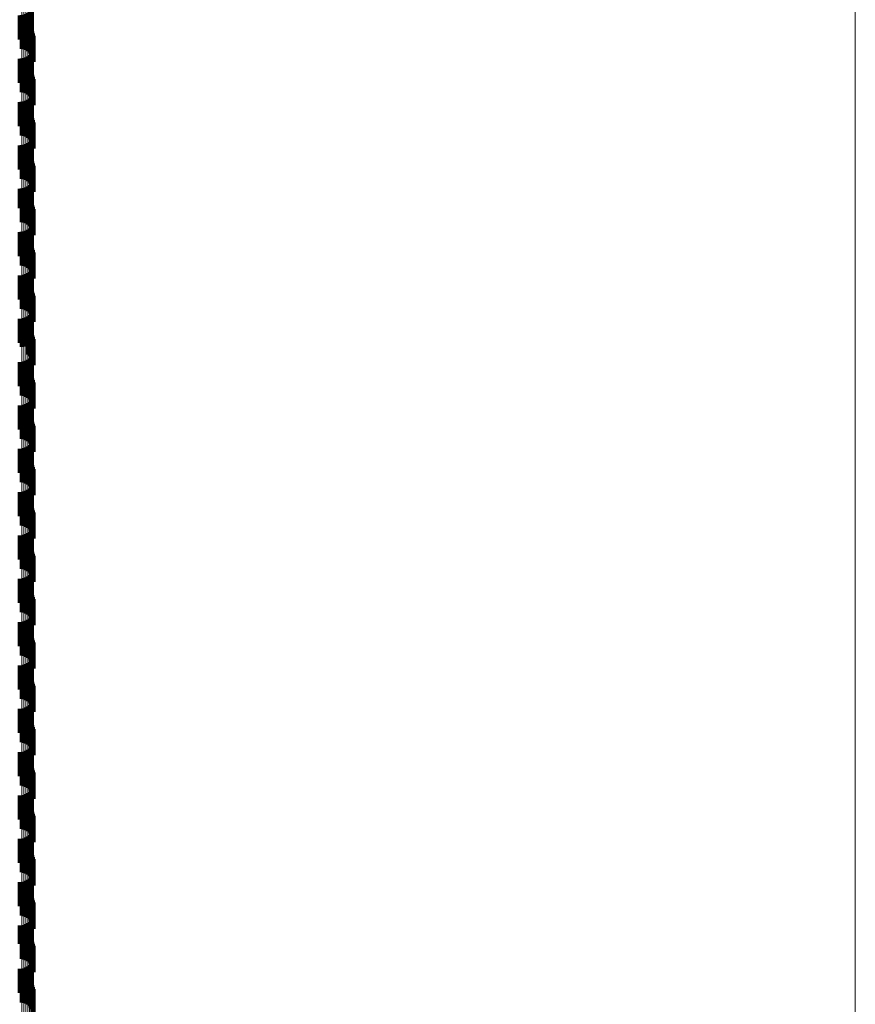
# Model space of a CAD drawing. Units: metres. Extents: x 0 to 2.6, y -0.53 to 0.53.
# Drawn here: x 0.11 to 0.14, y -0.31 to -0.27 of the extents above; entities that cross this region are included whole.
import ezdxf

# ---------------------------------------------------------------- set-up
doc = ezdxf.new("R2010")
doc.units = ezdxf.units.M
doc.linetypes.add('AUSGEZOGEN', pattern=[0])
doc.linetypes.add('VERDECKT2_S2', pattern=[0.0018, 0.001, -0.0008])
doc.layers.add('Fertigelement', color=7, linetype='AUSGEZOGEN', lineweight=50)
doc.layers.add('Standard', color=7, linetype='AUSGEZOGEN', lineweight=13)

msp = doc.modelspace()

# ---------------------------------------------------------------- linework, layer by layer
at = {"layer": 'Fertigelement', "color": 253, "linetype": 'VERDECKT2_S2', "lineweight": 140, "transparency": 33554687}
for p, q in [((0.105281, -0.271687), (0.105281, -0.272687)), ((0.105369, -0.271685), (0.105369, -0.272685)), ((0.105456, -0.271669), (0.105456, -0.272669)), ((0.10554, -0.271639), (0.10554, -0.272639)), ((0.105617, -0.271596), (0.105617, -0.272596)), ((0.105686, -0.27154), (0.105686, -0.27254)), ((0.105366, -0.27208), (0.105366, -0.27308)), ((0.105453, -0.272095), (0.105453, -0.273095)), ((0.105537, -0.272125), (0.105537, -0.273125)), ((0.105615, -0.272168), (0.105615, -0.273168)), ((0.105685, -0.272224), (0.105685, -0.273224)), ((0.105745, -0.27229), (0.105745, -0.27329)), ((0.105793, -0.272364), (0.105793, -0.273364)), ((0.105829, -0.272446), (0.105829, -0.273446)), ((0.10585, -0.272532), (0.10585, -0.273532)), ((0.105858, -0.272621), (0.105858, -0.273621)), ((0.105281, -0.273487), (0.105281, -0.274487)), ((0.105369, -0.273485), (0.105369, -0.274485)), ((0.105456, -0.273469), (0.105456, -0.274469)), ((0.10554, -0.273439), (0.10554, -0.274439)), ((0.105617, -0.273396), (0.105617, -0.274396)), ((0.105686, -0.27334), (0.105686, -0.27434)), ((0.105366, -0.27388), (0.105366, -0.27488)), ((0.105453, -0.273895), (0.105453, -0.274895)), ((0.105537, -0.273925), (0.105537, -0.274925)), ((0.105615, -0.273968), (0.105615, -0.274968)), ((0.105685, -0.274024), (0.105685, -0.275024)), ((0.105745, -0.27409), (0.105745, -0.27509)), ((0.105793, -0.274164), (0.105793, -0.275164)), ((0.105829, -0.274246), (0.105829, -0.275246)), ((0.10585, -0.274332), (0.10585, -0.275332)), ((0.105858, -0.274421), (0.105858, -0.275421)), ((0.105617, -0.275196), (0.105617, -0.276196)), ((0.105686, -0.27514), (0.105686, -0.27614)), ((0.105281, -0.275287), (0.105281, -0.276287)), ((0.105369, -0.275285), (0.105369, -0.276285)), ((0.105456, -0.275269), (0.105456, -0.276269)), ((0.10554, -0.275239), (0.10554, -0.276239)), ((0.105366, -0.27568), (0.105366, -0.27668)), ((0.105453, -0.275695), (0.105453, -0.276695)), ((0.105537, -0.275725), (0.105537, -0.276725)), ((0.105615, -0.275768), (0.105615, -0.276768)), ((0.105685, -0.275824), (0.105685, -0.276824)), ((0.105745, -0.27589), (0.105745, -0.27689)), ((0.105793, -0.275964), (0.105793, -0.276964)), ((0.105829, -0.276046), (0.105829, -0.277046)), ((0.10585, -0.276132), (0.10585, -0.277132)), ((0.105858, -0.276221), (0.105858, -0.277221)), ((0.105281, -0.277087), (0.105281, -0.278087)), ((0.105369, -0.277085), (0.105369, -0.278085)), ((0.105456, -0.277069), (0.105456, -0.278069)), ((0.10554, -0.277039), (0.10554, -0.278039)), ((0.105617, -0.276996), (0.105617, -0.277996)), ((0.105686, -0.27694), (0.105686, -0.27794)), ((0.105366, -0.27748), (0.105366, -0.27848)), ((0.105453, -0.277495), (0.105453, -0.278495)), ((0.105537, -0.277525), (0.105537, -0.278525)), ((0.105615, -0.277568), (0.105615, -0.278568)), ((0.105685, -0.277624), (0.105685, -0.278624)), ((0.105745, -0.27769), (0.105745, -0.27869)), ((0.105793, -0.277764), (0.105793, -0.278764)), ((0.105829, -0.277846), (0.105829, -0.278846)), ((0.10585, -0.277932), (0.10585, -0.278932)), ((0.105858, -0.278021), (0.105858, -0.279021)), ((0.105281, -0.278887), (0.105281, -0.279689)), ((0.105369, -0.278885), (0.105369, -0.27969)), ((0.105456, -0.278869), (0.105456, -0.279701)), ((0.10554, -0.278839), (0.10554, -0.279721)), ((0.105617, -0.278796), (0.105617, -0.27975)), ((0.105686, -0.27874), (0.105686, -0.27974)), ((0.105366, -0.27928), (0.105366, -0.28028)), ((0.105453, -0.279295), (0.105453, -0.280295)), ((0.105281, -0.279689), (0.105281, -0.279689)), ((0.105369, -0.27969), (0.105369, -0.27969)), ((0.105456, -0.279701), (0.105456, -0.279701)), ((0.105537, -0.279325), (0.105537, -0.280325)), ((0.105615, -0.279368), (0.105615, -0.280368)), ((0.105685, -0.279424), (0.105685, -0.280424)), ((0.105745, -0.27949), (0.105745, -0.28049)), ((0.105793, -0.279564), (0.105793, -0.280564)), ((0.105829, -0.279646), (0.105829, -0.280646)), ((0.10554, -0.279721), (0.10554, -0.279721)), ((0.105617, -0.27975), (0.105617, -0.27975)), ((0.10585, -0.279732), (0.10585, -0.280732)), ((0.105858, -0.279821), (0.105858, -0.280821)), ((0.105281, -0.280687), (0.105281, -0.281687)), ((0.105369, -0.280685), (0.105369, -0.281685)), ((0.105456, -0.280669), (0.105456, -0.281669)), ((0.10554, -0.280639), (0.10554, -0.281639)), ((0.105617, -0.280596), (0.105617, -0.281596)), ((0.105686, -0.28054), (0.105686, -0.28154)), ((0.105366, -0.28108), (0.105366, -0.28208)), ((0.105453, -0.281095), (0.105453, -0.282095)), ((0.105537, -0.281125), (0.105537, -0.282125)), ((0.105615, -0.281168), (0.105615, -0.282168)), ((0.105685, -0.281224), (0.105685, -0.282224)), ((0.105745, -0.28129), (0.105745, -0.28229)), ((0.105793, -0.281364), (0.105793, -0.282364)), ((0.105829, -0.281446), (0.105829, -0.282446)), ((0.10585, -0.281532), (0.10585, -0.282532)), ((0.105858, -0.281621), (0.105858, -0.282621)), ((0.105281, -0.282487), (0.105281, -0.283487)), ((0.105369, -0.282485), (0.105369, -0.283485)), ((0.105456, -0.282469), (0.105456, -0.283469)), ((0.10554, -0.282439), (0.10554, -0.283439)), ((0.105617, -0.282396), (0.105617, -0.283396)), ((0.105686, -0.28234), (0.105686, -0.28334)), ((0.105366, -0.28288), (0.105366, -0.28388)), ((0.105453, -0.282895), (0.105453, -0.283895)), ((0.105537, -0.282925), (0.105537, -0.283925)), ((0.105615, -0.282968), (0.105615, -0.283968)), ((0.105685, -0.283024), (0.105685, -0.284024)), ((0.105745, -0.28309), (0.105745, -0.28409)), ((0.105793, -0.283164), (0.105793, -0.284164)), ((0.105829, -0.283246), (0.105829, -0.284246)), ((0.10585, -0.283332), (0.10585, -0.284332)), ((0.105858, -0.283421), (0.105858, -0.284421)), ((0.105617, -0.284196), (0.105617, -0.285196)), ((0.105686, -0.28414), (0.105686, -0.28514)), ((0.105281, -0.284287), (0.105281, -0.285287)), ((0.105369, -0.284285), (0.105369, -0.285285)), ((0.105456, -0.284269), (0.105456, -0.285269)), ((0.10554, -0.284239), (0.10554, -0.285239)), ((0.105366, -0.28468), (0.105366, -0.285452)), ((0.105453, -0.284695), (0.105453, -0.285442)), ((0.105537, -0.284725), (0.105537, -0.285422)), ((0.105615, -0.284768), (0.105615, -0.285393)), ((0.105685, -0.284824), (0.105685, -0.285356)), ((0.105745, -0.28489), (0.105745, -0.285312)), ((0.105793, -0.284964), (0.105793, -0.285262)), ((0.105453, -0.285442), (0.105453, -0.285442)), ((0.105537, -0.285422), (0.105537, -0.285422)), ((0.105615, -0.285393), (0.105615, -0.285768)), ((0.105685, -0.285356), (0.105685, -0.285824)), ((0.105745, -0.285312), (0.105745, -0.28589)), ((0.105793, -0.285262), (0.105793, -0.285964)), ((0.105829, -0.285046), (0.105829, -0.285207)), ((0.105829, -0.285207), (0.105829, -0.286046)), ((0.10585, -0.285132), (0.10585, -0.285149)), ((0.10585, -0.285149), (0.10585, -0.286132)), ((0.105858, -0.285221), (0.105858, -0.286221)), ((0.105366, -0.285452), (0.105366, -0.285452)), ((0.105281, -0.286087), (0.105281, -0.287087)), ((0.105369, -0.286085), (0.105369, -0.287085)), ((0.105456, -0.286069), (0.105456, -0.287069)), ((0.10554, -0.286039), (0.10554, -0.287039)), ((0.105617, -0.285996), (0.105617, -0.286996)), ((0.105686, -0.28594), (0.105686, -0.28694)), ((0.105366, -0.28648), (0.105366, -0.28748)), ((0.105453, -0.286495), (0.105453, -0.287495)), ((0.105537, -0.286525), (0.105537, -0.287525)), ((0.105615, -0.286568), (0.105615, -0.287568)), ((0.105685, -0.286624), (0.105685, -0.287624)), ((0.105745, -0.28669), (0.105745, -0.28769)), ((0.105793, -0.286764), (0.105793, -0.287764)), ((0.105829, -0.286846), (0.105829, -0.287846)), ((0.10585, -0.286932), (0.10585, -0.287932)), ((0.105858, -0.287021), (0.105858, -0.288021)), ((0.105281, -0.287887), (0.105281, -0.288887)), ((0.105369, -0.287885), (0.105369, -0.288885)), ((0.105456, -0.287869), (0.105456, -0.288869)), ((0.10554, -0.287839), (0.10554, -0.288839)), ((0.105617, -0.287796), (0.105617, -0.288796)), ((0.105686, -0.28774), (0.105686, -0.28874)), ((0.105366, -0.28828), (0.105366, -0.28928)), ((0.105453, -0.288295), (0.105453, -0.289295)), ((0.105537, -0.288325), (0.105537, -0.289325)), ((0.105615, -0.288368), (0.105615, -0.289368)), ((0.105685, -0.288424), (0.105685, -0.289424)), ((0.105745, -0.28849), (0.105745, -0.28949)), ((0.105793, -0.288564), (0.105793, -0.289564)), ((0.105829, -0.288646), (0.105829, -0.289646)), ((0.10585, -0.288732), (0.10585, -0.289732)), ((0.105858, -0.288821), (0.105858, -0.289821)), ((0.105281, -0.289687), (0.105281, -0.290687)), ((0.105369, -0.289685), (0.105369, -0.290685)), ((0.105456, -0.289669), (0.105456, -0.290669)), ((0.10554, -0.289639), (0.10554, -0.290639)), ((0.105617, -0.289596), (0.105617, -0.290596)), ((0.105686, -0.28954), (0.105686, -0.29054)), ((0.105366, -0.29008), (0.105366, -0.29108)), ((0.105453, -0.290095), (0.105453, -0.291095)), ((0.105537, -0.290125), (0.105537, -0.291125)), ((0.105615, -0.290168), (0.105615, -0.291168)), ((0.105685, -0.290224), (0.105685, -0.291224)), ((0.105745, -0.29029), (0.105745, -0.29129)), ((0.105793, -0.290364), (0.105793, -0.291364)), ((0.105829, -0.290446), (0.105829, -0.291446)), ((0.10585, -0.290532), (0.10585, -0.291532)), ((0.105858, -0.290621), (0.105858, -0.291621)), ((0.105281, -0.291487), (0.105281, -0.292487)), ((0.105369, -0.291485), (0.105369, -0.292485)), ((0.105456, -0.291469), (0.105456, -0.292469)), ((0.10554, -0.291439), (0.10554, -0.292439)), ((0.105617, -0.291396), (0.105617, -0.292396)), ((0.105686, -0.29134), (0.105686, -0.29234)), ((0.105366, -0.29188), (0.105366, -0.29288)), ((0.105453, -0.291895), (0.105453, -0.292895)), ((0.105537, -0.291925), (0.105537, -0.292925)), ((0.105615, -0.291968), (0.105615, -0.292968)), ((0.105685, -0.292024), (0.105685, -0.293024)), ((0.105745, -0.29209), (0.105745, -0.29309)), ((0.105793, -0.292164), (0.105793, -0.293164)), ((0.105829, -0.292246), (0.105829, -0.293246)), ((0.10585, -0.292332), (0.10585, -0.293332)), ((0.105858, -0.292421), (0.105858, -0.293421)), ((0.105617, -0.293196), (0.105617, -0.294196)), ((0.105686, -0.29314), (0.105686, -0.29414)), ((0.105281, -0.293287), (0.105281, -0.294287)), ((0.105369, -0.293285), (0.105369, -0.294285)), ((0.105456, -0.293269), (0.105456, -0.294269)), ((0.10554, -0.293239), (0.10554, -0.294239)), ((0.105366, -0.29368), (0.105366, -0.29468)), ((0.105453, -0.293695), (0.105453, -0.294695)), ((0.105537, -0.293725), (0.105537, -0.294725)), ((0.105615, -0.293768), (0.105615, -0.294768)), ((0.105685, -0.293824), (0.105685, -0.294824)), ((0.105745, -0.29389), (0.105745, -0.29489)), ((0.105793, -0.293964), (0.105793, -0.294964)), ((0.105829, -0.294046), (0.105829, -0.295046)), ((0.10585, -0.294132), (0.10585, -0.295132)), ((0.105858, -0.294221), (0.105858, -0.295221)), ((0.105281, -0.295087), (0.105281, -0.295367)), ((0.105369, -0.295085), (0.105369, -0.295369)), ((0.105456, -0.295069), (0.105456, -0.29538)), ((0.10554, -0.295039), (0.10554, -0.295402)), ((0.105617, -0.294996), (0.105617, -0.295432)), ((0.105686, -0.29494), (0.105686, -0.295471)), ((0.105281, -0.295367), (0.105281, -0.296087)), ((0.105366, -0.29548), (0.105366, -0.29648)), ((0.105369, -0.295369), (0.105369, -0.296085)), ((0.105453, -0.295495), (0.105453, -0.296495)), ((0.105456, -0.29538), (0.105456, -0.296069)), ((0.105537, -0.295525), (0.105537, -0.296525)), ((0.10554, -0.295402), (0.10554, -0.296039)), ((0.105615, -0.295568), (0.105615, -0.296568)), ((0.105617, -0.295432), (0.105617, -0.295996)), ((0.105685, -0.295624), (0.105685, -0.296624)), ((0.105686, -0.295471), (0.105686, -0.29594)), ((0.105745, -0.29569), (0.105745, -0.29669)), ((0.105793, -0.295764), (0.105793, -0.296764)), ((0.105829, -0.295846), (0.105829, -0.296846)), ((0.10585, -0.295932), (0.10585, -0.296932)), ((0.105858, -0.296021), (0.105858, -0.297021)), ((0.105281, -0.296887), (0.105281, -0.297887)), ((0.105369, -0.296885), (0.105369, -0.297885)), ((0.105456, -0.296869), (0.105456, -0.297869)), ((0.10554, -0.296839), (0.10554, -0.297839)), ((0.105617, -0.296796), (0.105617, -0.297796)), ((0.105686, -0.29674), (0.105686, -0.29774)), ((0.105366, -0.29728), (0.105366, -0.29828)), ((0.105453, -0.297295), (0.105453, -0.298295)), ((0.105537, -0.297325), (0.105537, -0.298325)), ((0.105615, -0.297368), (0.105615, -0.298368)), ((0.105685, -0.297424), (0.105685, -0.298424)), ((0.105745, -0.29749), (0.105745, -0.29849)), ((0.105793, -0.297564), (0.105793, -0.298564)), ((0.105829, -0.297646), (0.105829, -0.298646)), ((0.10585, -0.297732), (0.10585, -0.298732)), ((0.105858, -0.297821), (0.105858, -0.298821)), ((0.105281, -0.298687), (0.105281, -0.299687)), ((0.105369, -0.298685), (0.105369, -0.299685)), ((0.105456, -0.298669), (0.105456, -0.299669)), ((0.10554, -0.298639), (0.10554, -0.299639)), ((0.105617, -0.298596), (0.105617, -0.299596)), ((0.105686, -0.29854), (0.105686, -0.29954)), ((0.105366, -0.29908), (0.105366, -0.30008)), ((0.105453, -0.299095), (0.105453, -0.300095)), ((0.105537, -0.299125), (0.105537, -0.300125)), ((0.105615, -0.299168), (0.105615, -0.300168)), ((0.105685, -0.299224), (0.105685, -0.300224)), ((0.105745, -0.29929), (0.105745, -0.30029)), ((0.105793, -0.299364), (0.105793, -0.300364)), ((0.105829, -0.299446), (0.105829, -0.300446)), ((0.10585, -0.299532), (0.10585, -0.300532)), ((0.105858, -0.299621), (0.105858, -0.300621)), ((0.105281, -0.300487), (0.105281, -0.301487)), ((0.105369, -0.300485), (0.105369, -0.301485)), ((0.105456, -0.300469), (0.105456, -0.301469)), ((0.10554, -0.300439), (0.10554, -0.301439)), ((0.105617, -0.300396), (0.105617, -0.301396)), ((0.105686, -0.30034), (0.105686, -0.30134)), ((0.105366, -0.30088), (0.105366, -0.301454)), ((0.105453, -0.300895), (0.105453, -0.301443)), ((0.105537, -0.300925), (0.105537, -0.301422)), ((0.105615, -0.300968), (0.105615, -0.301391)), ((0.105615, -0.301391), (0.105615, -0.301968)), ((0.105685, -0.301024), (0.105685, -0.301352)), ((0.105685, -0.301352), (0.105685, -0.302024)), ((0.105745, -0.30109), (0.105745, -0.301306)), ((0.105745, -0.301306), (0.105745, -0.30209)), ((0.105793, -0.301164), (0.105793, -0.301253)), ((0.105793, -0.301253), (0.105793, -0.302164)), ((0.105829, -0.301246), (0.105829, -0.302246)), ((0.10585, -0.301332), (0.10585, -0.302332)), ((0.105366, -0.301454), (0.105366, -0.30188)), ((0.105453, -0.301443), (0.105453, -0.301895)), ((0.105537, -0.301422), (0.105537, -0.301925)), ((0.105858, -0.301421), (0.105858, -0.302421)), ((0.105617, -0.302196), (0.105617, -0.303196)), ((0.105686, -0.30214), (0.105686, -0.30314)), ((0.105281, -0.302287), (0.105281, -0.303287)), ((0.105369, -0.302285), (0.105369, -0.303285)), ((0.105456, -0.302269), (0.105456, -0.303269)), ((0.10554, -0.302239), (0.10554, -0.303239)), ((0.105366, -0.30268), (0.105366, -0.30368)), ((0.105453, -0.302695), (0.105453, -0.303695)), ((0.105537, -0.302725), (0.105537, -0.303725)), ((0.105615, -0.302768), (0.105615, -0.303768)), ((0.105685, -0.302824), (0.105685, -0.303824)), ((0.105745, -0.30289), (0.105745, -0.30389)), ((0.105793, -0.302964), (0.105793, -0.303964)), ((0.105829, -0.303046), (0.105829, -0.304046)), ((0.10585, -0.303132), (0.10585, -0.304132)), ((0.105858, -0.303221), (0.105858, -0.304221)), ((0.105281, -0.304087), (0.105281, -0.305087)), ((0.105369, -0.304085), (0.105369, -0.305085)), ((0.105456, -0.304069), (0.105456, -0.305069)), ((0.10554, -0.304039), (0.10554, -0.305039)), ((0.105617, -0.303996), (0.105617, -0.304996)), ((0.105686, -0.30394), (0.105686, -0.30494)), ((0.105366, -0.30448), (0.105366, -0.30548)), ((0.105453, -0.304495), (0.105453, -0.305495)), ((0.105537, -0.304525), (0.105537, -0.305525)), ((0.105615, -0.304568), (0.105615, -0.305568)), ((0.105685, -0.304624), (0.105685, -0.305624)), ((0.105745, -0.30469), (0.105745, -0.30569)), ((0.105793, -0.304764), (0.105793, -0.305764)), ((0.105829, -0.304846), (0.105829, -0.305846)), ((0.10585, -0.304932), (0.10585, -0.305932)), ((0.105858, -0.305021), (0.105858, -0.306021)), ((0.105281, -0.305887), (0.105281, -0.306887)), ((0.105369, -0.305885), (0.105369, -0.306885)), ((0.105456, -0.305869), (0.105456, -0.306869)), ((0.10554, -0.305839), (0.10554, -0.306839)), ((0.105617, -0.305796), (0.105617, -0.306796)), ((0.105686, -0.30574), (0.105686, -0.30674)), ((0.105366, -0.30628), (0.105366, -0.30728)), ((0.105453, -0.306295), (0.105453, -0.307295)), ((0.105537, -0.306325), (0.105537, -0.307325)), ((0.105615, -0.306368), (0.105615, -0.307368)), ((0.105685, -0.306424), (0.105685, -0.307424)), ((0.105745, -0.30649), (0.105745, -0.30749)), ((0.105793, -0.306564), (0.105793, -0.307564)), ((0.105829, -0.306646), (0.105829, -0.307646)), ((0.10585, -0.306732), (0.10585, -0.307732)), ((0.105858, -0.306821), (0.105858, -0.307821)), ((0.105281, -0.307687), (0.105281, -0.308687)), ((0.105369, -0.307685), (0.105369, -0.308685)), ((0.105456, -0.307669), (0.105456, -0.308669)), ((0.10554, -0.307639), (0.10554, -0.308639)), ((0.105617, -0.307596), (0.105617, -0.308596)), ((0.105686, -0.30754), (0.105686, -0.30854)), ((0.105366, -0.30808), (0.105366, -0.30908)), ((0.105453, -0.308095), (0.105453, -0.309095)), ((0.105537, -0.308125), (0.105537, -0.309125)), ((0.105615, -0.308168), (0.105615, -0.309168)), ((0.105685, -0.308224), (0.105685, -0.309224)), ((0.105745, -0.30829), (0.105745, -0.30929)), ((0.105793, -0.308364), (0.105793, -0.309364)), ((0.105829, -0.308446), (0.105829, -0.309446)), ((0.10585, -0.308532), (0.10585, -0.309532)), ((0.105858, -0.308621), (0.105858, -0.309621)), ((0.105281, -0.309487), (0.105281, -0.310255)), ((0.105369, -0.309485), (0.105369, -0.310256)), ((0.105456, -0.309469), (0.105456, -0.310268)), ((0.10554, -0.309439), (0.10554, -0.310291)), ((0.105617, -0.309396), (0.105617, -0.310323)), ((0.105686, -0.30934), (0.105686, -0.31034)), ((0.105366, -0.30988), (0.105366, -0.31088)), ((0.105453, -0.309895), (0.105453, -0.310895)), ((0.105537, -0.309925), (0.105537, -0.310925)), ((0.105615, -0.309968), (0.105615, -0.310968)), ((0.105281, -0.310255), (0.105281, -0.310255)), ((0.105369, -0.310256), (0.105369, -0.310256)), ((0.105456, -0.310268), (0.105456, -0.310268)), ((0.10554, -0.310291), (0.10554, -0.310291)), ((0.105617, -0.310323), (0.105617, -0.310323)), ((0.105685, -0.310024), (0.105685, -0.311024)), ((0.105745, -0.31009), (0.105745, -0.31109)), ((0.105793, -0.310164), (0.105793, -0.311164)), ((0.105829, -0.310246), (0.105829, -0.311246)), ((0.10585, -0.310332), (0.10585, -0.311332)), ((0.105858, -0.310421), (0.105858, -0.311421)), ((0.105617, -0.311196), (0.105617, -0.312196)), ((0.105686, -0.31114), (0.105686, -0.31214)), ((0.105281, -0.311287), (0.105281, -0.312287)), ((0.105369, -0.311285), (0.105369, -0.312285)), ((0.105456, -0.311269), (0.105456, -0.312269)), ((0.10554, -0.311239), (0.10554, -0.312239)), ((0.105366, -0.31168), (0.105366, -0.31268)), ((0.105453, -0.311695), (0.105453, -0.312695)), ((0.105537, -0.311725), (0.105537, -0.312725)), ((0.105615, -0.311768), (0.105615, -0.312768)), ((0.105685, -0.311824), (0.105685, -0.312824)), ((0.105745, -0.31189), (0.105745, -0.31289)), ((0.105793, -0.311964), (0.105793, -0.312964)), ((0.105829, -0.312046), (0.105829, -0.313046)), ((0.10585, -0.312132), (0.10585, -0.313132)), ((0.105858, -0.312221), (0.105858, -0.313221))]:
    msp.add_line(p, q, dxfattribs=at)
at = {"layer": 'Fertigelement', "color": 7, "linetype": 'AUSGEZOGEN', "lineweight": 13, "transparency": 33554687}
msp.add_lwpolyline([(0.14, 0), (0.14, -0.023628), (0.14, -0.047623), (0.14, -0.071919), (0.14, -0.09644), (0.14, -0.108761), (0.14, -0.121108), (0.14, -0.133469), (0.14, -0.145834), (0.14, -0.15819), (0.14, -0.170527), (0.14, -0.182831), (0.14, -0.19509), (0.14, -0.207292), (0.14, -0.219424), (0.14, -0.231473), (0.14, -0.243426), (0.14, -0.25527), (0.14, -0.266993), (0.14, -0.278581), (0.14, -0.290021), (0.14, -0.301301), (0.14, -0.312409), (0.14, -0.323332)], dxfattribs=at)
at = {"layer": 'Standard', "color": 253, "linetype": 'VERDECKT2_S2', "lineweight": 140, "transparency": 33554687}
for p, q in [((0.105281, -0.271687), (0.105281, -0.272687)), ((0.105369, -0.271685), (0.105369, -0.272685)), ((0.105456, -0.271669), (0.105456, -0.272669)), ((0.10554, -0.271639), (0.10554, -0.272639)), ((0.105617, -0.271596), (0.105617, -0.272596)), ((0.105686, -0.27154), (0.105686, -0.27254)), ((0.105281, -0.273487), (0.105281, -0.274487)), ((0.105369, -0.273485), (0.105369, -0.274485)), ((0.105456, -0.273469), (0.105456, -0.274469)), ((0.10554, -0.273439), (0.10554, -0.274439)), ((0.105617, -0.273396), (0.105617, -0.274396)), ((0.105686, -0.27334), (0.105686, -0.27434)), ((0.105617, -0.275196), (0.105617, -0.276196)), ((0.105686, -0.27514), (0.105686, -0.27614)), ((0.105281, -0.275287), (0.105281, -0.276287)), ((0.105369, -0.275285), (0.105369, -0.276285)), ((0.105456, -0.275269), (0.105456, -0.276269)), ((0.10554, -0.275239), (0.10554, -0.276239)), ((0.105281, -0.277087), (0.105281, -0.278087)), ((0.105369, -0.277085), (0.105369, -0.278085)), ((0.105456, -0.277069), (0.105456, -0.278069)), ((0.10554, -0.277039), (0.10554, -0.278039)), ((0.105617, -0.276996), (0.105617, -0.277996)), ((0.105686, -0.27694), (0.105686, -0.27794)), ((0.105281, -0.278887), (0.105281, -0.279689)), ((0.105369, -0.278885), (0.105369, -0.27969)), ((0.105456, -0.278869), (0.105456, -0.279701)), ((0.10554, -0.278839), (0.10554, -0.279721)), ((0.105617, -0.278796), (0.105617, -0.27975)), ((0.105686, -0.27874), (0.105686, -0.27974)), ((0.105281, -0.279689), (0.105281, -0.279689)), ((0.105369, -0.27969), (0.105369, -0.27969)), ((0.105456, -0.279701), (0.105456, -0.279701)), ((0.10554, -0.279721), (0.10554, -0.279721)), ((0.105617, -0.27975), (0.105617, -0.27975)), ((0.105281, -0.280687), (0.105281, -0.281687)), ((0.105369, -0.280685), (0.105369, -0.281685)), ((0.105456, -0.280669), (0.105456, -0.281669)), ((0.10554, -0.280639), (0.10554, -0.281639)), ((0.105617, -0.280596), (0.105617, -0.281596)), ((0.105686, -0.28054), (0.105686, -0.28154)), ((0.105281, -0.282487), (0.105281, -0.283487)), ((0.105369, -0.282485), (0.105369, -0.283485)), ((0.105456, -0.282469), (0.105456, -0.283469)), ((0.10554, -0.282439), (0.10554, -0.283439)), ((0.105617, -0.282396), (0.105617, -0.283396)), ((0.105686, -0.28234), (0.105686, -0.28334)), ((0.105617, -0.284196), (0.105617, -0.285196)), ((0.105686, -0.28414), (0.105686, -0.28514)), ((0.105281, -0.284287), (0.105281, -0.285287)), ((0.105369, -0.284285), (0.105369, -0.285285)), ((0.105456, -0.284269), (0.105456, -0.285269)), ((0.10554, -0.284239), (0.10554, -0.285239)), ((0.105281, -0.286087), (0.105281, -0.287087)), ((0.105369, -0.286085), (0.105369, -0.287085)), ((0.105456, -0.286069), (0.105456, -0.287069)), ((0.10554, -0.286039), (0.10554, -0.287039)), ((0.105617, -0.285996), (0.105617, -0.286996)), ((0.105686, -0.28594), (0.105686, -0.28694)), ((0.105281, -0.287887), (0.105281, -0.288887)), ((0.105369, -0.287885), (0.105369, -0.288885)), ((0.105456, -0.287869), (0.105456, -0.288869)), ((0.10554, -0.287839), (0.10554, -0.288839)), ((0.105617, -0.287796), (0.105617, -0.288796)), ((0.105686, -0.28774), (0.105686, -0.28874)), ((0.105281, -0.289687), (0.105281, -0.290687)), ((0.105369, -0.289685), (0.105369, -0.290685)), ((0.105456, -0.289669), (0.105456, -0.290669)), ((0.10554, -0.289639), (0.10554, -0.290639)), ((0.105617, -0.289596), (0.105617, -0.290596)), ((0.105686, -0.28954), (0.105686, -0.29054)), ((0.105281, -0.291487), (0.105281, -0.292487)), ((0.105369, -0.291485), (0.105369, -0.292485)), ((0.105456, -0.291469), (0.105456, -0.292469)), ((0.10554, -0.291439), (0.10554, -0.292439)), ((0.105617, -0.291396), (0.105617, -0.292396)), ((0.105686, -0.29134), (0.105686, -0.29234)), ((0.105617, -0.293196), (0.105617, -0.294196)), ((0.105686, -0.29314), (0.105686, -0.29414)), ((0.105281, -0.293287), (0.105281, -0.294287)), ((0.105369, -0.293285), (0.105369, -0.294285)), ((0.105456, -0.293269), (0.105456, -0.294269)), ((0.10554, -0.293239), (0.10554, -0.294239)), ((0.105281, -0.295087), (0.105281, -0.295367)), ((0.105369, -0.295085), (0.105369, -0.295369)), ((0.105456, -0.295069), (0.105456, -0.29538)), ((0.10554, -0.295039), (0.10554, -0.295402)), ((0.105617, -0.294996), (0.105617, -0.295432)), ((0.105686, -0.29494), (0.105686, -0.295471)), ((0.105281, -0.295367), (0.105281, -0.296087)), ((0.105369, -0.295369), (0.105369, -0.296085)), ((0.105456, -0.29538), (0.105456, -0.296069)), ((0.10554, -0.295402), (0.10554, -0.296039)), ((0.105617, -0.295432), (0.105617, -0.295996)), ((0.105686, -0.295471), (0.105686, -0.29594)), ((0.105281, -0.296887), (0.105281, -0.297887)), ((0.105369, -0.296885), (0.105369, -0.297885)), ((0.105456, -0.296869), (0.105456, -0.297869)), ((0.10554, -0.296839), (0.10554, -0.297839)), ((0.105617, -0.296796), (0.105617, -0.297796)), ((0.105686, -0.29674), (0.105686, -0.29774)), ((0.105281, -0.298687), (0.105281, -0.299687)), ((0.105369, -0.298685), (0.105369, -0.299685)), ((0.105456, -0.298669), (0.105456, -0.299669)), ((0.10554, -0.298639), (0.10554, -0.299639)), ((0.105617, -0.298596), (0.105617, -0.299596)), ((0.105686, -0.29854), (0.105686, -0.29954)), ((0.105281, -0.300487), (0.105281, -0.301487)), ((0.105369, -0.300485), (0.105369, -0.301485)), ((0.105456, -0.300469), (0.105456, -0.301469)), ((0.10554, -0.300439), (0.10554, -0.301439)), ((0.105617, -0.300396), (0.105617, -0.301396)), ((0.105686, -0.30034), (0.105686, -0.30134)), ((0.105617, -0.302196), (0.105617, -0.303196)), ((0.105686, -0.30214), (0.105686, -0.30314)), ((0.105281, -0.302287), (0.105281, -0.303287)), ((0.105369, -0.302285), (0.105369, -0.303285)), ((0.105456, -0.302269), (0.105456, -0.303269)), ((0.10554, -0.302239), (0.10554, -0.303239)), ((0.105281, -0.304087), (0.105281, -0.305087)), ((0.105369, -0.304085), (0.105369, -0.305085)), ((0.105456, -0.304069), (0.105456, -0.305069)), ((0.10554, -0.304039), (0.10554, -0.305039)), ((0.105617, -0.303996), (0.105617, -0.304996)), ((0.105686, -0.30394), (0.105686, -0.30494)), ((0.105281, -0.305887), (0.105281, -0.306887)), ((0.105369, -0.305885), (0.105369, -0.306885)), ((0.105456, -0.305869), (0.105456, -0.306869)), ((0.10554, -0.305839), (0.10554, -0.306839)), ((0.105617, -0.305796), (0.105617, -0.306796)), ((0.105686, -0.30574), (0.105686, -0.30674)), ((0.105281, -0.307687), (0.105281, -0.308687)), ((0.105369, -0.307685), (0.105369, -0.308685)), ((0.105456, -0.307669), (0.105456, -0.308669)), ((0.10554, -0.307639), (0.10554, -0.308639)), ((0.105617, -0.307596), (0.105617, -0.308596)), ((0.105686, -0.30754), (0.105686, -0.30854)), ((0.105281, -0.309487), (0.105281, -0.310255)), ((0.105369, -0.309485), (0.105369, -0.310256)), ((0.105456, -0.309469), (0.105456, -0.310268)), ((0.10554, -0.309439), (0.10554, -0.310291)), ((0.105617, -0.309396), (0.105617, -0.310323)), ((0.105686, -0.30934), (0.105686, -0.31034)), ((0.105281, -0.310255), (0.105281, -0.310255)), ((0.105369, -0.310256), (0.105369, -0.310256)), ((0.105456, -0.310268), (0.105456, -0.310268)), ((0.10554, -0.310291), (0.10554, -0.310291)), ((0.105617, -0.310323), (0.105617, -0.310323)), ((0.105617, -0.311196), (0.105617, -0.312196)), ((0.105686, -0.31114), (0.105686, -0.31214)), ((0.105281, -0.311287), (0.105281, -0.312287)), ((0.105369, -0.311285), (0.105369, -0.312285)), ((0.105456, -0.311269), (0.105456, -0.312269)), ((0.10554, -0.311239), (0.10554, -0.312239))]:
    msp.add_line(p, q, dxfattribs=at)
at = {"layer": 'Standard', "color": 7, "linetype": 'AUSGEZOGEN', "lineweight": 13, "transparency": 33554687}
for points in [[(0.105366, 0), (0.105366, -0.019005), (0.105366, -0.038307), (0.105366, -0.05785), (0.105366, -0.077575), (0.105366, -0.097416), (0.105366, -0.117306), (0.105366, -0.137168), (0.105366, -0.156926), (0.105366, -0.1765), (0.105366, -0.195807), (0.105366, -0.214763), (0.105366, -0.233287), (0.105366, -0.251295), (0.105366, -0.268709), (0.105366, -0.285452), (0.105366, -0.301454), (0.105366, -0.316648)], [(0.105453, 0), (0.105453, -0.019005), (0.105453, -0.038305), (0.105453, -0.057848), (0.105453, -0.077572), (0.105453, -0.097413), (0.105453, -0.117301), (0.105453, -0.137163), (0.105453, -0.15692), (0.105453, -0.176493), (0.105453, -0.195799), (0.105453, -0.214755), (0.105453, -0.233278), (0.105453, -0.251286), (0.105453, -0.268699), (0.105453, -0.285442), (0.105453, -0.301443), (0.105453, -0.316636)], [(0.105537, 0), (0.105537, -0.019003), (0.105537, -0.038303), (0.105537, -0.057844), (0.105537, -0.077566), (0.105537, -0.097406), (0.105537, -0.117293), (0.105537, -0.137153), (0.105537, -0.156909), (0.105537, -0.176481), (0.105537, -0.195786), (0.105537, -0.21474), (0.105537, -0.233262), (0.105537, -0.251268), (0.105537, -0.26868), (0.105537, -0.285422), (0.105537, -0.301422), (0.105537, -0.316614)], [(0.105615, 0), (0.105615, -0.019002), (0.105615, -0.038299), (0.105615, -0.057838), (0.105615, -0.077558), (0.105615, -0.097396), (0.105615, -0.117281), (0.105615, -0.137139), (0.105615, -0.156894), (0.105615, -0.176463), (0.105615, -0.195766), (0.105615, -0.214719), (0.105615, -0.233238), (0.105615, -0.251243), (0.105615, -0.268653), (0.105615, -0.285393), (0.105615, -0.301391), (0.105615, -0.316582)], [(0.105685, 0), (0.105685, -0.018999), (0.105685, -0.038294), (0.105685, -0.05783), (0.105685, -0.077548), (0.105685, -0.097383), (0.105685, -0.117266), (0.105685, -0.137122), (0.105685, -0.156873), (0.105685, -0.17644), (0.105685, -0.19574), (0.105685, -0.214691), (0.105685, -0.233208), (0.105685, -0.25121), (0.105685, -0.268618), (0.105685, -0.285356), (0.105685, -0.301352), (0.105685, -0.316541)], [(0.105745, 0), (0.105745, -0.018996), (0.105745, -0.038288), (0.105745, -0.057821), (0.105745, -0.077536), (0.105745, -0.097368), (0.105745, -0.117248), (0.105745, -0.1371), (0.105745, -0.156849), (0.105745, -0.176413), (0.105745, -0.19571), (0.105745, -0.214657), (0.105745, -0.233172), (0.105745, -0.251171), (0.105745, -0.268577), (0.105745, -0.285312), (0.105745, -0.301306), (0.105745, -0.316492)], [(0.105793, 0), (0.105793, -0.018993), (0.105793, -0.038281), (0.105793, -0.057811), (0.105793, -0.077523), (0.105793, -0.097351), (0.105793, -0.117227), (0.105793, -0.137076), (0.105793, -0.156821), (0.105793, -0.176382), (0.105793, -0.195676), (0.105793, -0.21462), (0.105793, -0.233131), (0.105793, -0.251127), (0.105793, -0.268529), (0.105793, -0.285262), (0.105793, -0.301253), (0.105793, -0.316437)], [(0.105829, 0), (0.105829, -0.018989), (0.105829, -0.038274), (0.105829, -0.0578), (0.105829, -0.077508), (0.105829, -0.097333), (0.105829, -0.117205), (0.105829, -0.13705), (0.105829, -0.156791), (0.105829, -0.176348), (0.105829, -0.195638), (0.105829, -0.214579), (0.105829, -0.233086), (0.105829, -0.251079), (0.105829, -0.268478), (0.105829, -0.285207), (0.105829, -0.301195), (0.105829, -0.316376)], [(0.10585, 0), (0.10585, -0.018985), (0.10585, -0.038266), (0.10585, -0.057788), (0.10585, -0.077492), (0.10585, -0.097313), (0.10585, -0.117181), (0.10585, -0.137022), (0.10585, -0.15676), (0.10585, -0.176312), (0.10585, -0.195599), (0.10585, -0.214535), (0.10585, -0.233039), (0.10585, -0.251028), (0.10585, -0.268424), (0.10585, -0.285149), (0.10585, -0.301134), (0.10585, -0.316312)], [(0.105858, 0), (0.105858, -0.018981), (0.105858, -0.038258), (0.105858, -0.057776), (0.105858, -0.077476), (0.105858, -0.097293), (0.105858, -0.117157), (0.105858, -0.136994), (0.105858, -0.156727), (0.105858, -0.176276), (0.105858, -0.195558), (0.105858, -0.21449), (0.105858, -0.23299), (0.105858, -0.250976), (0.105858, -0.268368), (0.105858, -0.28509), (0.105858, -0.301071), (0.105858, -0.316246)]]:
    msp.add_lwpolyline(points, dxfattribs=at)

doc.saveas('drawing.dxf')
